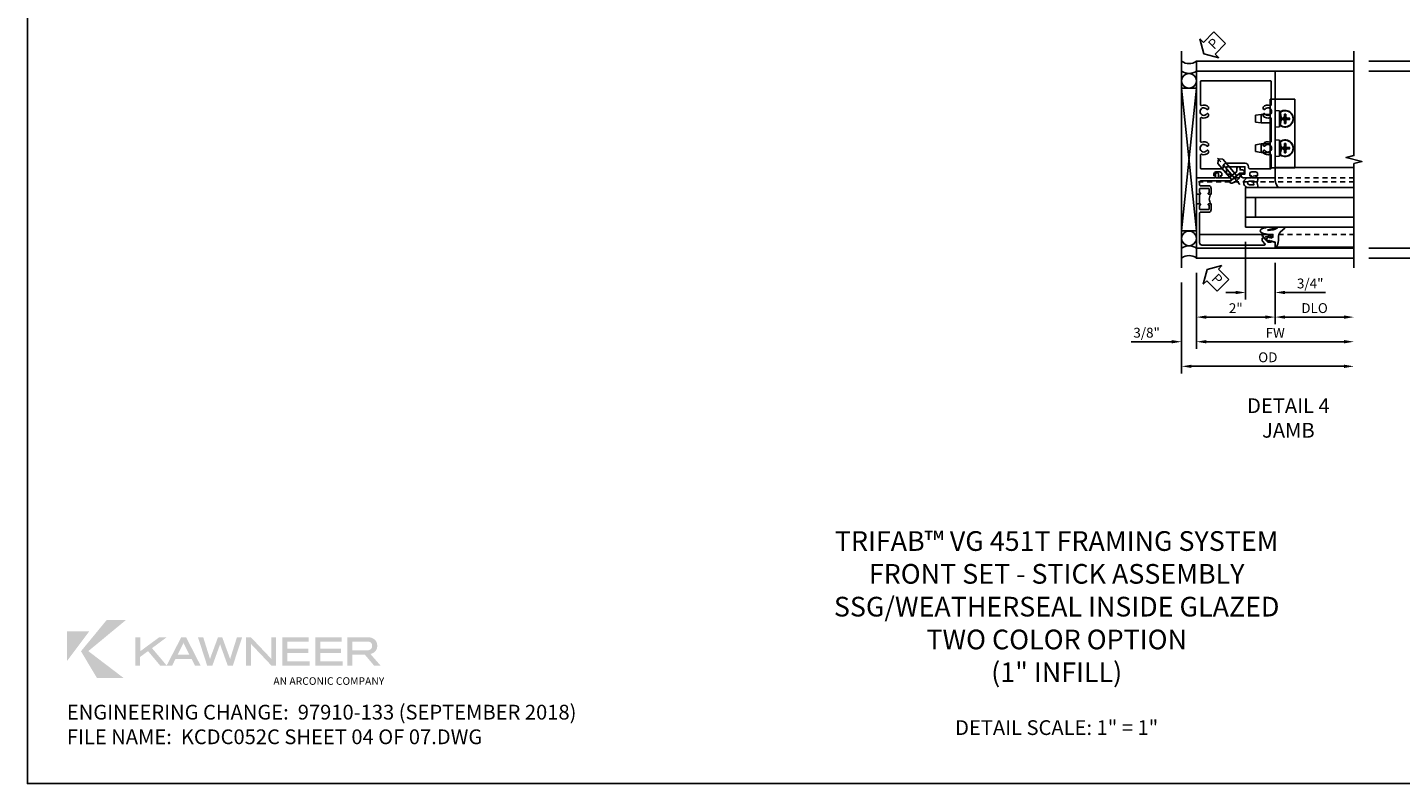
# Model space of a CAD drawing. Extents: x 0 to 72.4, y 0 to 46.8.
# Drawn here: x 0 to 34.9, y 0 to 19.2 of the extents above; entities that cross this region are included whole.
import ezdxf

# ---------------------------------------------------------------- set-up
doc = ezdxf.new("R2010")
doc.units = 0
doc.header["$LTSCALE"] = 0.5
doc.header["$MEASUREMENT"] = 0
doc.linetypes.add('CENTER', pattern=[2, 1.25, -0.25, 0.25, -0.25])
doc.linetypes.add('HIDDEN', pattern=[0.375, 0.25, -0.125])
doc.layers.get('0').update_dxf_attribs({"color": 4, "linetype": 'CONTINUOUS'})
for name, color, linetype in [('CENTER', 1, 'CENTER'), ('DIME', 2, 'CONTINUOUS'), ('FORMAT', 7, 'CONTINUOUS'), ('HIDDEN', 3, 'HIDDEN'), ('Kawneer Logo-English', 7, 'CONTINUOUS'), ('TEXT', 3, 'CONTINUOUS')]:
    doc.layers.add(name, color=color, linetype=linetype)
doc.styles.get("Standard").update_dxf_attribs({"font": 'arial.ttf'})
doc.dimstyles.new('EXT_ON-OFF', dxfattribs={"dimscale": 2, "dimtxt": 0.125, "dimasz": 0.125, "dimexe": 0.09, "dimexo": 0.1875, "dimgap": 0.05, "dimtad": 3, "dimdec": 5, "dimzin": 3, "dimdsep": 46, "dimlunit": 5, "dimtxsty": 'STANDARD', "dimcen": 0, "dimse2": 1, "dimazin": 0, "dimtfac": 1, "dimtdec": 4, "dimtofl": 0, "dimtmove": 0, "dimatfit": 0, "dimfxl": 1, "dimfrac": 2, "dimtolj": 1, "dimtzin": 3, "dimarcsym": 0})
doc.dimstyles.new('EXT_ON-ON', dxfattribs={"dimscale": 2, "dimtxt": 0.125, "dimasz": 0.125, "dimexe": 0.09, "dimexo": 0.1875, "dimgap": 0.05, "dimtad": 3, "dimdec": 5, "dimzin": 3, "dimdsep": 46, "dimlunit": 5, "dimtxsty": 'STANDARD', "dimcen": 0, "dimazin": 0, "dimtfac": 1, "dimtdec": 4, "dimtofl": 0, "dimtmove": 0, "dimatfit": 0, "dimfxl": 1, "dimfrac": 2, "dimtolj": 1, "dimtzin": 3, "dimarcsym": 0})

# ---------------------------------------------------------------- blocks, each defined once
blk = doc.blocks.new('Kawneer Logo English')
at = {"layer": 'Kawneer Logo-English'}
for points in [[(0.2706, 0.0336), (0.2688, 0.035), (0.2633, 0.0391), (0.255, 0.0454), (0.2442, 0.0536), (0.2314, 0.0633), (0.2173, 0.0741), (0.202, 0.0857), (0.1863, 0.0976), (0.1706, 0.1096), (0.1553, 0.1211), (0.1411, 0.132), (0.1285, 0.1417), (0.1176, 0.15), (0.1094, 0.1563), (0.1041, 0.1604), (0.1023, 0.1619), (0.1044, 0.1637), (0.1101, 0.1683), (0.1189, 0.1757), (0.1304, 0.1851), (0.1439, 0.1963), (0.159, 0.2087), (0.1751, 0.2221), (0.1917, 0.2359), (0.2083, 0.2496), (0.2244, 0.2628), (0.2395, 0.2753), (0.253, 0.2864), (0.2644, 0.2959), (0.2731, 0.3031), (0.2788, 0.3078), (0.2808, 0.3095), (0.2799, 0.3095), (0.277, 0.3096), (0.2725, 0.3096), (0.2666, 0.3096), (0.2597, 0.3096), (0.252, 0.3096), (0.2438, 0.3096), (0.2352, 0.3096), (0.2267, 0.3096), (0.2184, 0.3095), (0.2106, 0.3095), (0.2037, 0.3095), (0.1979, 0.3095), (0.1933, 0.3095), (0.1904, 0.3095), (0.1894, 0.3095), (0.188, 0.3078), (0.1841, 0.303), (0.1781, 0.2958), (0.1702, 0.2862), (0.161, 0.2751), (0.1507, 0.2625), (0.1396, 0.2491), (0.1283, 0.2352), (0.1169, 0.2214), (0.1059, 0.208), (0.0955, 0.1955), (0.0863, 0.1843), (0.0785, 0.1748), (0.0724, 0.1675), (0.0686, 0.1627), (0.0672, 0.1612), (0.068, 0.1597), (0.0704, 0.1556), (0.0743, 0.1493), (0.0791, 0.1412), (0.0849, 0.1315), (0.0913, 0.1208), (0.0982, 0.1092), (0.1053, 0.0973), (0.1124, 0.0855), (0.1193, 0.0739), (0.1257, 0.0632), (0.1315, 0.0535), (0.1364, 0.0454), (0.1402, 0.0391), (0.1426, 0.035), (0.1435, 0.0336)], [(0.0002, 0.2564), (0, 0.1137), (0.0012, 0.1153), (0.0046, 0.1197), (0.0099, 0.1268), (0.0167, 0.136), (0.0248, 0.1468), (0.0339, 0.1588), (0.0435, 0.1717), (0.0535, 0.185), (0.0634, 0.1984), (0.073, 0.2112), (0.0821, 0.2234), (0.0902, 0.2342), (0.097, 0.2433), (0.1022, 0.2503), (0.1057, 0.2549), (0.1069, 0.2565)], [(0.8092, 0.2278), (0.7789, 0.1309), (0.7782, 0.1288), (0.7776, 0.127), (0.7771, 0.1253), (0.7767, 0.1238), (0.7764, 0.1249), (0.7761, 0.126), (0.7759, 0.1268), (0.7758, 0.1272), (0.7756, 0.128), (0.7751, 0.1292), (0.774, 0.1323), (0.7721, 0.1373), (0.7698, 0.1436), (0.7671, 0.1512), (0.764, 0.1596), (0.7606, 0.1686), (0.7573, 0.1779), (0.7539, 0.1872), (0.7506, 0.1962), (0.7475, 0.2046), (0.7448, 0.2122), (0.7424, 0.2185), (0.7406, 0.2235), (0.7395, 0.2266), (0.7391, 0.2278), (0.7191, 0.2278), (0.6843, 0.1336), (0.6832, 0.1306), (0.6824, 0.1282), (0.6817, 0.1261), (0.6812, 0.1241), (0.6809, 0.1251), (0.6805, 0.1262), (0.6802, 0.1273), (0.6799, 0.1287), (0.6795, 0.1298), (0.6785, 0.1329), (0.677, 0.1378), (0.675, 0.1442), (0.6726, 0.1516), (0.67, 0.16), (0.6672, 0.169), (0.6643, 0.1782), (0.6614, 0.1875), (0.6586, 0.1964), (0.656, 0.2047), (0.6536, 0.2123), (0.6516, 0.2186), (0.6501, 0.2235), (0.6491, 0.2266), (0.6488, 0.2278), (0.6238, 0.2278), (0.6676, 0.0927), (0.6923, 0.0927), (0.726, 0.1855), (0.727, 0.1883), (0.7278, 0.1906), (0.7285, 0.1928), (0.729, 0.1947), (0.7299, 0.1922), (0.7307, 0.1894), (0.7318, 0.1863), (0.7331, 0.1827), (0.7655, 0.0927), (0.7896, 0.0927), (0.8341, 0.2278), (0.8306, 0.2278)], [(0.9726, 0.2278), (0.9726, 0.1355), (0.973, 0.1265), (0.973, 0.1255), (0.9731, 0.1238), (0.9717, 0.1254), (0.9711, 0.1263), (0.9642, 0.1339), (0.8756, 0.2278), (0.853, 0.2278), (0.853, 0.0927), (0.8757, 0.0927), (0.8757, 0.1928), (0.8757, 0.1931), (0.8756, 0.194), (0.8755, 0.1953), (0.8754, 0.1968), (0.8756, 0.1965), (0.8757, 0.1963), (0.8765, 0.1955), (0.8782, 0.1936), (0.8798, 0.1918), (0.8805, 0.1909), (0.8816, 0.1898), (0.8845, 0.1867), (0.8892, 0.1819), (0.8952, 0.1756), (0.9021, 0.1681), (0.91, 0.1598), (0.9184, 0.151), (0.9272, 0.1418), (0.9358, 0.1326), (0.9442, 0.1237), (0.9521, 0.1154), (0.9591, 0.108), (0.965, 0.1017), (0.9696, 0.0969), (0.9726, 0.0938), (0.9736, 0.0927), (0.9952, 0.0927), (0.9952, 0.2278), (0.9927, 0.2278)], [(1.0494, 0.1526), (1.0512, 0.1526), (1.0549, 0.1526), (1.0602, 0.1526), (1.0668, 0.1526), (1.0744, 0.1526), (1.0827, 0.1526), (1.0915, 0.1526), (1.1006, 0.1526), (1.1095, 0.1526), (1.1182, 0.1526), (1.1262, 0.1526), (1.1334, 0.1526), (1.1396, 0.1526), (1.1442, 0.1526), (1.1472, 0.1526), (1.1482, 0.1526), (1.1482, 0.173), (1.1472, 0.173), (1.1442, 0.173), (1.1396, 0.173), (1.1335, 0.173), (1.1262, 0.173), (1.1182, 0.173), (1.1095, 0.173), (1.1006, 0.173), (1.0915, 0.173), (1.0827, 0.173), (1.0744, 0.173), (1.0668, 0.173), (1.0602, 0.173), (1.0549, 0.173), (1.0512, 0.173), (1.0494, 0.173), (1.0494, 0.1754), (1.0494, 0.1794), (1.0494, 0.1844), (1.0494, 0.1899), (1.0494, 0.1953), (1.0494, 0.2003), (1.0494, 0.2043), (1.0494, 0.2067), (1.0512, 0.2067), (1.055, 0.2067), (1.0605, 0.2067), (1.0672, 0.2067), (1.075, 0.2067), (1.0835, 0.2067), (1.0925, 0.2067), (1.1019, 0.2067), (1.1111, 0.2067), (1.12, 0.2067), (1.1283, 0.2067), (1.1356, 0.2067), (1.1419, 0.2067), (1.1466, 0.2067), (1.1497, 0.2067), (1.1508, 0.2067), (1.1508, 0.2278), (1.1483, 0.2278), (1.0259, 0.2278), (1.0259, 0.0927), (1.1556, 0.0927), (1.1556, 0.1137), (1.1545, 0.1137), (1.1512, 0.1137), (1.1462, 0.1137), (1.1397, 0.1137), (1.1319, 0.1137), (1.1232, 0.1137), (1.1139, 0.1137), (1.1043, 0.1137), (1.0945, 0.1137), (1.0851, 0.1137), (1.0761, 0.1137), (1.0679, 0.1137), (1.0609, 0.1137), (1.0552, 0.1137), (1.0513, 0.1137), (1.0494, 0.1137), (1.0494, 0.1164), (1.0494, 0.1209), (1.0494, 0.1267), (1.0494, 0.1331), (1.0494, 0.1395), (1.0494, 0.1453), (1.0494, 0.1499)], [(1.2056, 0.1526), (1.2075, 0.1526), (1.2112, 0.1526), (1.2165, 0.1526), (1.223, 0.1526), (1.2306, 0.1526), (1.239, 0.1526), (1.2478, 0.1526), (1.2568, 0.1526), (1.2658, 0.1526), (1.2744, 0.1526), (1.2826, 0.1526), (1.2897, 0.1526), (1.2958, 0.1526), (1.3005, 0.1526), (1.3035, 0.1526), (1.3045, 0.1526), (1.3045, 0.173), (1.3035, 0.173), (1.3005, 0.173), (1.2958, 0.173), (1.2897, 0.173), (1.2826, 0.173), (1.2744, 0.173), (1.2658, 0.173), (1.2568, 0.173), (1.2478, 0.173), (1.239, 0.173), (1.2306, 0.173), (1.223, 0.173), (1.2165, 0.173), (1.2112, 0.173), (1.2075, 0.173), (1.2056, 0.173), (1.2056, 0.1754), (1.2056, 0.1794), (1.2056, 0.1844), (1.2056, 0.1899), (1.2056, 0.1953), (1.2056, 0.2003), (1.2056, 0.2043), (1.2056, 0.2067), (1.2075, 0.2067), (1.2113, 0.2067), (1.2167, 0.2067), (1.2234, 0.2067), (1.2313, 0.2067), (1.2397, 0.2067), (1.2489, 0.2067), (1.2581, 0.2067), (1.2674, 0.2067), (1.2762, 0.2067), (1.2845, 0.2067), (1.2919, 0.2067), (1.2981, 0.2067), (1.3029, 0.2067), (1.306, 0.2067), (1.3071, 0.2067), (1.3071, 0.2278), (1.3046, 0.2278), (1.1822, 0.2278), (1.1822, 0.0927), (1.3119, 0.0927), (1.3119, 0.1137), (1.3107, 0.1137), (1.3075, 0.1137), (1.3024, 0.1137), (1.2959, 0.1137), (1.2882, 0.1137), (1.2795, 0.1137), (1.2702, 0.1137), (1.2605, 0.1137), (1.2508, 0.1137), (1.2413, 0.1137), (1.2324, 0.1137), (1.2242, 0.1137), (1.2172, 0.1137), (1.2115, 0.1137), (1.2076, 0.1137), (1.2056, 0.1137), (1.2056, 0.1164), (1.2056, 0.1209), (1.2056, 0.1267), (1.2056, 0.1331), (1.2056, 0.1395), (1.2056, 0.1453), (1.2056, 0.1499)]]:
    blk.add_hatch(color=256, dxfattribs=at).paths.add_polyline_path(points)
h = blk.add_hatch(color=256, dxfattribs=at)
h.paths.add_polyline_path([(0.527, 0.1446), (0.529, 0.1487), (0.5323, 0.1552), (0.5365, 0.1634), (0.541, 0.1723), (0.5453, 0.1808), (0.5491, 0.1882), (0.5516, 0.1932), (0.5526, 0.1952), (0.5528, 0.1958), (0.5534, 0.1971), (0.5542, 0.199), (0.555, 0.2013), (0.5555, 0.2001), (0.5561, 0.1989), (0.5567, 0.1975), (0.5575, 0.1959), (0.5583, 0.1943), (0.5606, 0.1896), (0.564, 0.1829), (0.568, 0.1749), (0.5724, 0.1662), (0.5766, 0.1578), (0.5803, 0.1503), (0.5831, 0.1446), (0.5791, 0.1446), (0.5725, 0.1446), (0.5642, 0.1446), (0.555, 0.1446), (0.5459, 0.1446), (0.5376, 0.1446), (0.5311, 0.1446)], flags=16)
h.paths.add_polyline_path([(0.5657, 0.2278), (0.5444, 0.2278), (0.4748, 0.0934), (0.473, 0.0956), (0.47, 0.0991), (0.4661, 0.1037), (0.4616, 0.1091), (0.4563, 0.1153), (0.4507, 0.122), (0.4448, 0.1291), (0.4387, 0.1362), (0.4327, 0.1433), (0.4269, 0.1502), (0.4215, 0.1567), (0.4165, 0.1626), (0.4123, 0.1675), (0.4089, 0.1715), (0.4065, 0.1744), (0.4053, 0.1758), (0.4067, 0.1769), (0.4094, 0.1789), (0.4132, 0.1817), (0.4179, 0.1852), (0.4232, 0.1891), (0.4291, 0.1935), (0.4353, 0.1982), (0.4416, 0.2029), (0.4479, 0.2076), (0.454, 0.2121), (0.4596, 0.2163), (0.4646, 0.22), (0.4689, 0.2232), (0.4721, 0.2256), (0.4743, 0.2272), (0.475, 0.2278), (0.4674, 0.2278), (0.4396, 0.2278), (0.4386, 0.227), (0.4359, 0.2251), (0.4318, 0.2221), (0.4264, 0.2181), (0.4201, 0.2133), (0.4129, 0.208), (0.4051, 0.2023), (0.397, 0.1963), (0.3889, 0.1904), (0.3809, 0.1845), (0.3733, 0.1788), (0.3663, 0.1737), (0.3602, 0.1691), (0.355, 0.1654), (0.3513, 0.1626), (0.3491, 0.161), (0.3491, 0.1631), (0.3491, 0.1663), (0.3491, 0.1703), (0.3491, 0.175), (0.3491, 0.1802), (0.3491, 0.1858), (0.3491, 0.1917), (0.3491, 0.1975), (0.3491, 0.2033), (0.3491, 0.2088), (0.3491, 0.214), (0.3491, 0.2185), (0.3491, 0.2223), (0.3491, 0.2252), (0.3491, 0.2271), (0.3491, 0.2278), (0.3258, 0.2278), (0.3258, 0.0927), (0.3487, 0.0927), (0.3487, 0.0944), (0.3487, 0.0988), (0.3487, 0.1052), (0.3487, 0.1126), (0.3487, 0.12), (0.3487, 0.1267), (0.3487, 0.1318), (0.3487, 0.1343), (0.3507, 0.1357), (0.3549, 0.1388), (0.3605, 0.1429), (0.3669, 0.1476), (0.3733, 0.1523), (0.3792, 0.1566), (0.3837, 0.1599), (0.3862, 0.1618), (0.3873, 0.1604), (0.3895, 0.1578), (0.3925, 0.1542), (0.3965, 0.1495), (0.4009, 0.1443), (0.4058, 0.1384), (0.4109, 0.1322), (0.4162, 0.126), (0.4216, 0.1196), (0.4266, 0.1137), (0.4313, 0.108), (0.4355, 0.1029), (0.4391, 0.0987), (0.4418, 0.0955), (0.4436, 0.0934), (0.4442, 0.0927), (0.4743, 0.0927), (0.4754, 0.0927), (0.5008, 0.0927), (0.5015, 0.094), (0.5032, 0.0973), (0.5055, 0.1021), (0.5083, 0.1077), (0.5111, 0.1135), (0.5137, 0.1186), (0.5157, 0.1226), (0.5167, 0.1248), (0.518, 0.1248), (0.5207, 0.1248), (0.5246, 0.1248), (0.5296, 0.1248), (0.5353, 0.1248), (0.5415, 0.1248), (0.5482, 0.1248), (0.5551, 0.1248), (0.562, 0.1248), (0.5688, 0.1248), (0.575, 0.1248), (0.5807, 0.1248), (0.5856, 0.1248), (0.5896, 0.1248), (0.5923, 0.1248), (0.5936, 0.1248), (0.5946, 0.1226), (0.5966, 0.1186), (0.5992, 0.1135), (0.602, 0.1077), (0.6048, 0.1021), (0.6071, 0.0973), (0.6088, 0.094), (0.6094, 0.0927), (0.6364, 0.0927), (0.5672, 0.2278)])
h = blk.add_hatch(color=256, dxfattribs=at)
h.paths.add_polyline_path([(1.3584, 0.1651), (1.3584, 0.168), (1.3584, 0.1729), (1.3584, 0.1792), (1.3584, 0.1862), (1.3584, 0.1931), (1.3584, 0.1995), (1.3584, 0.2044), (1.3584, 0.2072), (1.3599, 0.2072), (1.3627, 0.2072), (1.3664, 0.2072), (1.3711, 0.2072), (1.3764, 0.2072), (1.3823, 0.2072), (1.3883, 0.2072), (1.3946, 0.2072), (1.4008, 0.2072), (1.4067, 0.2072), (1.4123, 0.2072), (1.4173, 0.2072), (1.4214, 0.2072), (1.4245, 0.2072), (1.4266, 0.2072), (1.4273, 0.2072), (1.431, 0.2071), (1.4343, 0.2069), (1.4359, 0.2067), (1.4374, 0.2064), (1.4389, 0.2061), (1.4404, 0.2056), (1.4417, 0.2051), (1.443, 0.2045), (1.4442, 0.2037), (1.4454, 0.2029), (1.4466, 0.2018), (1.4476, 0.2007), (1.4486, 0.1993), (1.4495, 0.1978), (1.4504, 0.1961), (1.4511, 0.1945), (1.4516, 0.193), (1.452, 0.1914), (1.4522, 0.19), (1.4524, 0.1887), (1.4524, 0.1875), (1.4525, 0.1863), (1.4524, 0.1845), (1.4522, 0.1828), (1.4519, 0.181), (1.4514, 0.1794), (1.4508, 0.1779), (1.4501, 0.1765), (1.4493, 0.1751), (1.4483, 0.1737), (1.447, 0.1723), (1.4457, 0.1711), (1.4443, 0.17), (1.4428, 0.169), (1.4412, 0.1682), (1.4396, 0.1675), (1.4379, 0.1669), (1.4361, 0.1665), (1.4342, 0.166), (1.4324, 0.1657), (1.4304, 0.1655), (1.4285, 0.1654), (1.4244, 0.1652), (1.4202, 0.1651), (1.4177, 0.1651), (1.4111, 0.1651), (1.4018, 0.1651), (1.391, 0.1651), (1.38, 0.1651), (1.37, 0.1651), (1.3623, 0.1651)], flags=16)
h.paths.add_polyline_path([(1.4438, 0.1486), (1.4469, 0.1492), (1.4495, 0.1499), (1.4519, 0.1506), (1.454, 0.1515), (1.4559, 0.1522), (1.4576, 0.153), (1.4591, 0.154), (1.4606, 0.1549), (1.4621, 0.1558), (1.4634, 0.1569), (1.4647, 0.158), (1.4659, 0.1591), (1.467, 0.1602), (1.468, 0.1613), (1.4689, 0.1626), (1.4699, 0.1637), (1.4706, 0.1649), (1.4715, 0.1662), (1.4721, 0.1674), (1.4728, 0.1686), (1.4733, 0.1699), (1.4738, 0.1711), (1.4743, 0.1724), (1.4747, 0.1737), (1.4754, 0.1761), (1.4758, 0.1785), (1.4762, 0.1808), (1.4765, 0.1831), (1.4766, 0.1851), (1.4767, 0.1871), (1.4766, 0.1889), (1.4765, 0.1906), (1.4764, 0.1924), (1.4761, 0.1941), (1.4758, 0.1958), (1.4756, 0.1974), (1.4751, 0.199), (1.4746, 0.2006), (1.4742, 0.2021), (1.4735, 0.2036), (1.473, 0.2051), (1.4722, 0.2065), (1.4715, 0.2079), (1.4706, 0.2092), (1.4698, 0.2105), (1.4689, 0.2118), (1.4679, 0.213), (1.4669, 0.2141), (1.4658, 0.2154), (1.4647, 0.2164), (1.4635, 0.2174), (1.4622, 0.2184), (1.461, 0.2194), (1.4596, 0.2203), (1.4583, 0.2211), (1.4568, 0.222), (1.4554, 0.2227), (1.4538, 0.2234), (1.4523, 0.224), (1.4507, 0.2246), (1.4491, 0.2251), (1.4473, 0.2256), (1.4452, 0.2262), (1.4433, 0.2265), (1.4411, 0.2269), (1.4389, 0.2272), (1.4364, 0.2274), (1.4335, 0.2276), (1.43, 0.2277), (1.4261, 0.2278), (1.426, 0.2278), (1.3349, 0.2278), (1.3349, 0.0927), (1.3586, 0.0927), (1.3586, 0.0947), (1.3586, 0.1001), (1.3586, 0.108), (1.3586, 0.117), (1.3586, 0.1263), (1.3586, 0.1348), (1.3586, 0.1413), (1.3586, 0.1448), (1.3623, 0.1448), (1.3694, 0.1448), (1.3787, 0.1448), (1.389, 0.1448), (1.3993, 0.1448), (1.4082, 0.1448), (1.4147, 0.1448), (1.4177, 0.1448), (1.4201, 0.142), (1.4252, 0.136), (1.4323, 0.1276), (1.4403, 0.1181), (1.4482, 0.1087), (1.455, 0.1006), (1.4599, 0.0948), (1.4618, 0.0927), (1.4925, 0.0927), (1.4907, 0.0948), (1.4856, 0.1005), (1.4785, 0.1088), (1.4701, 0.1183), (1.4615, 0.1282), (1.4536, 0.1373), (1.4474, 0.1445)])
at = {"layer": 'Kawneer Logo-English', "insert": (1.5101, 0.0373), "char_height": 0.036, "attachment_point": 3}
blk.add_mtext_dynamic_manual_height_columns('{\\fArial TUR|b0|i0|c0|p34;\\T1.05;AN ARCONIC COMPANY}', width=0.61259, gutter_width=1, heights=[0], dxfattribs=at)
blk = doc.blocks.new('*D97')
at = {"layer": 'DIME', "color": 0, "lineweight": -2}
for p, q in [((3.375, 3.962), (5.68, 3.962)), ((5.5, -0.288), (5.5, 3.712)), ((3.375, -0.538), (5.68, -0.538))]:
    blk.add_line(p, q, dxfattribs=at)
at = {"layer": 'DIME', "color": 0}
for points in [[(5.458, 3.712), (5.542, 3.712), (5.5, 3.962)], [(5.458, -0.288), (5.542, -0.288), (5.5, -0.538)]]:
    blk.add_solid(points, dxfattribs=at)
at = {"layer": 'DIME', "color": 0, "insert": (5.271, 1.712), "char_height": 0.25, "attachment_point": 5, "rotation": 90}
blk.add_mtext('\\A1;4 1/2"', dxfattribs=at)
blk = doc.blocks.new('*D98')
at = {"layer": 'DIME', "color": 0, "lineweight": -2}
for p, q in [((3.375, 4.212), (6.318, 4.212)), ((6.138, -0.538), (6.138, 3.962)), ((3.375, -0.788), (6.318, -0.788))]:
    blk.add_line(p, q, dxfattribs=at)
at = {"layer": 'DIME', "color": 0}
for points in [[(6.096, 3.962), (6.179, 3.962), (6.138, 4.212)], [(6.096, -0.538), (6.179, -0.538), (6.138, -0.788)]]:
    blk.add_solid(points, dxfattribs=at)
at = {"layer": 'DIME', "color": 0, "insert": (5.911, 1.712), "char_height": 0.25, "attachment_point": 5, "rotation": 90}
blk.add_mtext('\\A1;5"', dxfattribs=at)
blk = doc.blocks.new('*D95')
at = {"layer": 'DIME', "color": 0, "lineweight": -2}
for p, q in [((-1, -1.163), (-1, -3.093)), ((-1.375, -1.413), (-1.375, -3.093)), ((-1.625, -2.913), (-2.653, -2.913)), ((-0.75, -2.913), (-0.5, -2.913))]:
    blk.add_line(p, q, dxfattribs=at)
at = {"layer": 'DIME', "color": 0}
for points in [[(-1.625, -2.871), (-1.625, -2.955), (-1.375, -2.913)], [(-0.75, -2.871), (-0.75, -2.955), (-1, -2.913)]]:
    blk.add_solid(points, dxfattribs=at)
at = {"layer": 'DIME', "color": 0, "insert": (-2.264, -2.684), "char_height": 0.25, "attachment_point": 5}
blk.add_mtext('\\A1;3/8"', dxfattribs=at)
blk = doc.blocks.new('*D99')
at = {"layer": 'DIME', "color": 0, "lineweight": -2}
for p, q in [((-1.375, -1.413), (-1.375, -3.718)), ((-1.125, -3.538), (2.75, -3.538))]:
    blk.add_line(p, q, dxfattribs=at)
at = {"layer": 'DIME', "color": 0}
for points in [[(-1.125, -3.496), (-1.125, -3.58), (-1.375, -3.538)], [(2.75, -3.496), (2.75, -3.58), (3, -3.538)]]:
    blk.add_solid(points, dxfattribs=at)
at = {"layer": 'DIME', "color": 0, "insert": (0.813, -3.309), "char_height": 0.25, "attachment_point": 5}
blk.add_mtext('\\A1;OD', dxfattribs=at)
blk = doc.blocks.new('*D100')
at = {"layer": 'DIME', "color": 0, "lineweight": -2}
for p, q in [((-1, -1.163), (-1, -3.093)), ((-0.75, -2.913), (2.75, -2.913))]:
    blk.add_line(p, q, dxfattribs=at)
at = {"layer": 'DIME', "color": 0}
for points in [[(-0.75, -2.871), (-0.75, -2.955), (-1, -2.913)], [(2.75, -2.871), (2.75, -2.955), (3, -2.913)]]:
    blk.add_solid(points, dxfattribs=at)
at = {"layer": 'DIME', "color": 0, "insert": (1, -2.688), "char_height": 0.25, "attachment_point": 5}
blk.add_mtext('\\A1;FW', dxfattribs=at)
blk = doc.blocks.new('*D101')
at = {"layer": 'DIME', "color": 0, "lineweight": -2}
for p, q in [((1, -0.913), (1, -2.468)), ((1.25, -2.288), (2.75, -2.288))]:
    blk.add_line(p, q, dxfattribs=at)
at = {"layer": 'DIME', "color": 0}
for points in [[(1.25, -2.246), (1.25, -2.33), (1, -2.288)], [(2.75, -2.246), (2.75, -2.33), (3, -2.288)]]:
    blk.add_solid(points, dxfattribs=at)
at = {"layer": 'DIME', "color": 0, "insert": (2, -2.059), "char_height": 0.25, "attachment_point": 5}
blk.add_mtext('\\A1;DLO', dxfattribs=at)
blk = doc.blocks.new('*D96')
at = {"layer": 'DIME', "color": 0, "lineweight": -2}
for p, q in [((1, -0.913), (1, -2.468)), ((-1, -1.163), (-1, -2.468)), ((-0.75, -2.288), (0.75, -2.288))]:
    blk.add_line(p, q, dxfattribs=at)
at = {"layer": 'DIME', "color": 0}
for points in [[(-0.75, -2.246), (-0.75, -2.33), (-1, -2.288)], [(0.75, -2.246), (0.75, -2.33), (1, -2.288)]]:
    blk.add_solid(points, dxfattribs=at)
at = {"layer": 'DIME', "color": 0, "insert": (0, -2.062), "char_height": 0.25, "attachment_point": 5}
blk.add_mtext('\\A1;2"', dxfattribs=at)
blk = doc.blocks.new('B451SSG005')
for points in [[(-0.354, 1.3), (-0.391, 1.3), (-0.391, 1.275, 0.414214), (-0.366, 1.25), (-0.188, 1.25, 0.414214), (-0.138, 1.3), (-0.138, 1.344), (-0.232, 1.344), (-0.232, 1.531), (0.232, 1.531), (0.232, 1.344), (0.138, 1.344), (0.138, 1.3, 0.414214), (0.188, 1.25), (0.366, 1.25, 0.414214), (0.391, 1.275), (0.391, 1.3), (0.354, 1.3), (0.354, 1.35, -0.414214), (0.404, 1.4), (0.504, 1.4, -0.414214), (0.554, 1.35), (0.554, 1.3), (0.517, 1.3), (0.517, 1.275, 0.414214), (0.542, 1.25), (1, 1.25), (1, 3.962), (-1, 3.962), (-1, 1.25), (-0.542, 1.25, 0.414214), (-0.517, 1.275), (-0.517, 1.3), (-0.554, 1.3), (-0.554, 1.35, -0.414214), (-0.504, 1.4), (-0.404, 1.4, -0.414214), (-0.354, 1.35)], [(-0.235, 1.621), (0.235, 1.621, -0.414214), (0.325, 1.531), (0.325, 1.505, 0.414214), (0.35, 1.48), (0.88, 1.48, 0.414214), (0.9, 1.5), (0.9, 1.828, 0.529281), (0.873, 1.847, -0.306799), (0.692, 1.887), (0.692, 1.931), (0.721, 1.948, -0.386545), (0.735, 1.945, 3.127286), (0.735, 2.056, -0.386545), (0.721, 2.053), (0.692, 2.07), (0.692, 2.114, -0.306799), (0.873, 2.154, 0.529281), (0.9, 2.173), (0.9, 2.759, 0.529281), (0.873, 2.778, -0.306799), (0.692, 2.818), (0.692, 2.862), (0.721, 2.879, -0.386545), (0.735, 2.876, 3.127286), (0.735, 2.987, -0.386545), (0.721, 2.984), (0.692, 3.001), (0.692, 3.045, -0.306799), (0.873, 3.085, 0.529281), (0.9, 3.104), (0.9, 3.692, 0.414214), (0.88, 3.712), (-0.88, 3.712, 0.414214), (-0.9, 3.692), (-0.9, 3.104, 0.529281), (-0.873, 3.085, -0.306799), (-0.692, 3.045), (-0.692, 3.001), (-0.721, 2.984, -0.386545), (-0.735, 2.987, 3.127286), (-0.735, 2.876, -0.386545), (-0.721, 2.879), (-0.692, 2.862), (-0.692, 2.818, -0.306799), (-0.873, 2.778, 0.529281), (-0.9, 2.759), (-0.9, 2.173, 0.529281), (-0.873, 2.154, -0.306799), (-0.692, 2.114), (-0.692, 2.07), (-0.721, 2.053, -0.386545), (-0.735, 2.056, 3.127286), (-0.735, 1.945, -0.386545), (-0.721, 1.948), (-0.692, 1.931), (-0.692, 1.887, -0.306799), (-0.873, 1.847, 0.529281), (-0.9, 1.828), (-0.9, 1.5, 0.414214), (-0.88, 1.48), (-0.35, 1.48, 0.414214), (-0.325, 1.505), (-0.325, 1.531, -0.414214)]]:
    blk.add_lwpolyline(points, format="xyb", close=True)
blk = doc.blocks.new('B451TSSG129')
blk.add_line((-0.92, 0.836), (-0.92, 0.586))
at = {"linetype": 'Continuous'}
for points in [[(-1, 1.25), (-1, 0.846), (-0.99, 0.836), (-0.904, 0.836, 1), (-0.904, 0.867), (-0.905, 0.867, -0.414214), (-0.92, 0.882), (-0.92, 0.962, -0.414214), (-0.905, 0.977), (-0.69, 0.977, -0.414214), (-0.675, 0.962), (-0.675, 0.882, -0.414214), (-0.69, 0.867), (-0.69, 0.867, 1), (-0.69, 0.836), (-0.625, 0.836), (-0.625, 0.977, 0.414214), (-0.695, 1.047), (-0.9, 1.047, -0.414214), (-0.92, 1.067), (-0.92, 1.15, -0.414214), (-0.9, 1.17), (-0.136, 1.17), (-0.054, 1.239), (-0.05, 1.262), (-0.027, 1.262), (0.102, 1.37), (0.215, 1.37), (0.215, 1.41, 0.414214), (0.175, 1.45), (0.108, 1.45), (0.108, 1.491, 1), (0.028, 1.491), (0.028, 1.412), (-0.165, 1.25), (-0.437, 1.25), (-0.437, 1.343, 1), (-0.517, 1.343), (-0.517, 1.25)], [(-0.905, 0.555), (-0.904, 0.555, 1), (-0.904, 0.586), (-0.99, 0.586), (-1, 0.576), (-1, -0.538), (1, -0.538), (1, -0.393), (0.897, -0.357), (0.897, -0.386), (0.826, -0.386, -0.198912), (0.808, -0.379), (0.741, -0.312), (0.741, -0.27, -0.354119), (0.757, -0.25), (0.859, -0.228), (0.897, -0.228), (0.897, -0.257), (0.909, -0.257, 0.414214), (0.929, -0.237), (0.929, -0.208, 0.414214), (0.909, -0.188), (0.708, -0.188, 0.414214), (0.669, -0.226), (0.691, -0.226), (0.691, -0.288), (0.669, -0.288), (0.669, -0.343, 0.198902), (0.677, -0.36), (0.741, -0.424, -0.668164), (0.726, -0.458), (-0.86, -0.458, -0.414214), (-0.92, -0.398), (-0.92, 0.355, -0.414214), (-0.9, 0.375), (-0.695, 0.375, 0.414214), (-0.625, 0.445), (-0.625, 0.586), (-0.69, 0.586, 1), (-0.69, 0.555), (-0.69, 0.555, -0.414214), (-0.675, 0.54), (-0.675, 0.46, -0.414214), (-0.69, 0.445), (-0.905, 0.445, -0.414214), (-0.92, 0.46), (-0.92, 0.54, -0.414214)]]:
    blk.add_lwpolyline(points, format="xyb", close=True, dxfattribs=at)
blk.add_arc((-0.494, 0.711), 0.181, 136.3972, 223.6028)
blk = doc.blocks.new('PSEAL2')
at = {"layer": 'TEXT', "color": 7}
for p, q in [((0.196, 0.338), (0, 0)), ((0.196, -0.338), (0, 0)), ((0.196, 0.21), (0.196, 0.338)), ((0.575, 0.21), (0.196, 0.21)), ((0.575, 0.21), (0.575, -0.21)), ((0.196, -0.21), (0.196, -0.338)), ((0.575, -0.21), (0.196, -0.21))]:
    blk.add_line(p, q, dxfattribs=at)
at = {"layer": 'TEXT', "color": 3}
blk.add_text('P', height=0.25, dxfattribs=at).set_placement((0.247, -0.116))
blk = doc.blocks.new('B450509')
for p, q in [((0, 1.75), (0, 0)), ((0, 1.75), (0.125, 1.75)), ((0.125, 1.75), (0.125, 0)), ((0.125, 1.75), (0.625, 1.75)), ((0.625, 1.75), (0.625, 0)), ((0.237, 1.453), (0.125, 1.462)), ((0.237, 1.25), (0.237, 1.453)), ((-0.375, 1.337), (-0.229, 1.358)), ((-0.375, 1.25), (-0.375, 1.337)), ((-0.375, 1.163), (-0.375, 1.25)), ((-0.375, 1.163), (-0.229, 1.142)), ((-0.229, 1.358), (0, 1.358)), ((-0.229, 1.25), (-0.229, 1.358)), ((-0.229, 1.142), (-0.229, 1.25)), ((-0.229, 1.142), (0, 1.142)), ((0.237, 1.047), (0.125, 1.038)), ((0.237, 1.047), (0.237, 1.25)), ((0.263, 1.368), (0.263, 1.368)), ((0.273, 1.267), (0.263, 1.267)), ((0.263, 1.233), (0.273, 1.233)), ((0.263, 1.132), (0.263, 1.132)), ((0.273, 1.305), (0.273, 1.305)), ((0.32, 1.267), (0.273, 1.267)), ((0.273, 1.233), (0.32, 1.233)), ((0.273, 1.195), (0.273, 1.195)), ((0.351, 1.267), (0.32, 1.267)), ((0.32, 1.233), (0.351, 1.233)), ((0.351, 1.267), (0.323, 1.268)), ((0.323, 1.232), (0.351, 1.233)), ((0.351, 1.267), (0.358, 1.267)), ((0.358, 1.233), (0.351, 1.233)), ((0.357, 1.302), (0.358, 1.274)), ((0.358, 1.226), (0.357, 1.198)), ((0.358, 1.368), (0.358, 1.305)), ((0.358, 1.305), (0.358, 1.274)), ((0.358, 1.267), (0.358, 1.274)), ((0.392, 1.267), (0.358, 1.267)), ((0.358, 1.267), (0.375, 1.25)), ((0.358, 1.233), (0.358, 1.267)), ((0.358, 1.25), (0.375, 1.25)), ((0.375, 1.25), (0.358, 1.233)), ((0.358, 1.226), (0.358, 1.233)), ((0.358, 1.233), (0.392, 1.233)), ((0.358, 1.226), (0.358, 1.195)), ((0.358, 1.195), (0.358, 1.132)), ((0.375, 1.25), (0.392, 1.267)), ((0.375, 1.25), (0.375, 1.267)), ((0.375, 1.25), (0.392, 1.25)), ((0.392, 1.233), (0.375, 1.25)), ((0.375, 1.233), (0.375, 1.25)), ((0.392, 1.305), (0.392, 1.368)), ((0.392, 1.274), (0.392, 1.305)), ((0.392, 1.274), (0.393, 1.302)), ((0.392, 1.274), (0.392, 1.267)), ((0.392, 1.267), (0.399, 1.267)), ((0.392, 1.267), (0.392, 1.233)), ((0.392, 1.233), (0.392, 1.226)), ((0.399, 1.233), (0.392, 1.233)), ((0.393, 1.198), (0.392, 1.226)), ((0.392, 1.195), (0.392, 1.226)), ((0.392, 1.132), (0.392, 1.195)), ((0.427, 1.268), (0.399, 1.267)), ((0.43, 1.267), (0.399, 1.267)), ((0.399, 1.233), (0.43, 1.233)), ((0.399, 1.233), (0.427, 1.232)), ((0.493, 1.267), (0.43, 1.267)), ((0.43, 1.233), (0.493, 1.233)), ((0.237, 0.703), (0.125, 0.712)), ((0.237, 0.5), (0.237, 0.703)), ((-0.375, 0.587), (-0.229, 0.608)), ((-0.375, 0.5), (-0.375, 0.587)), ((-0.375, 0.413), (-0.375, 0.5)), ((-0.375, 0.413), (-0.229, 0.392)), ((-0.229, 0.608), (0, 0.608)), ((-0.229, 0.5), (-0.229, 0.608)), ((-0.229, 0.392), (-0.229, 0.5)), ((-0.229, 0.392), (0, 0.392)), ((0.237, 0.297), (0.237, 0.5)), ((0.263, 0.618), (0.263, 0.618)), ((0.273, 0.517), (0.263, 0.517)), ((0.263, 0.483), (0.273, 0.483)), ((0.263, 0.382), (0.263, 0.382)), ((0.273, 0.555), (0.273, 0.555)), ((0.32, 0.517), (0.273, 0.517)), ((0.273, 0.483), (0.32, 0.483)), ((0.273, 0.445), (0.273, 0.445)), ((0.351, 0.517), (0.32, 0.517)), ((0.32, 0.483), (0.351, 0.483)), ((0.351, 0.517), (0.323, 0.518)), ((0.323, 0.482), (0.351, 0.483)), ((0.351, 0.517), (0.358, 0.517)), ((0.358, 0.483), (0.351, 0.483)), ((0.357, 0.552), (0.358, 0.524)), ((0.358, 0.476), (0.357, 0.448)), ((0.358, 0.618), (0.358, 0.555)), ((0.358, 0.555), (0.358, 0.524)), ((0.358, 0.517), (0.358, 0.524)), ((0.392, 0.517), (0.358, 0.517)), ((0.358, 0.517), (0.375, 0.5)), ((0.358, 0.483), (0.358, 0.517)), ((0.358, 0.5), (0.375, 0.5)), ((0.375, 0.5), (0.358, 0.483)), ((0.358, 0.476), (0.358, 0.483)), ((0.358, 0.483), (0.392, 0.483)), ((0.358, 0.476), (0.358, 0.445)), ((0.358, 0.445), (0.358, 0.382)), ((0.375, 0.5), (0.392, 0.517)), ((0.375, 0.5), (0.375, 0.517)), ((0.375, 0.5), (0.392, 0.5)), ((0.392, 0.483), (0.375, 0.5)), ((0.375, 0.483), (0.375, 0.5)), ((0.392, 0.555), (0.392, 0.618)), ((0.392, 0.524), (0.392, 0.555)), ((0.392, 0.524), (0.393, 0.552)), ((0.392, 0.524), (0.392, 0.517)), ((0.392, 0.517), (0.399, 0.517)), ((0.392, 0.517), (0.392, 0.483)), ((0.392, 0.483), (0.392, 0.476)), ((0.399, 0.483), (0.392, 0.483)), ((0.393, 0.448), (0.392, 0.476)), ((0.392, 0.445), (0.392, 0.476)), ((0.392, 0.382), (0.392, 0.445)), ((0.427, 0.518), (0.399, 0.517)), ((0.43, 0.517), (0.399, 0.517)), ((0.399, 0.483), (0.43, 0.483)), ((0.399, 0.483), (0.427, 0.482)), ((0.493, 0.517), (0.43, 0.517)), ((0.43, 0.483), (0.493, 0.483)), ((0, 0), (0.125, 0)), ((0.237, 0.297), (0.125, 0.288)), ((0.125, 0), (0.625, 0))]:
    blk.add_line(p, q)
for centre, radius, start, end in [((-0.277, 1.25), 0.552, 12.3135, 21.5186), ((0.375, 1.25), 0.212, 233.5892, 126.4108), ((0.375, 1.25), 0.203, 232.6327, 127.3673), ((-0.277, 1.25), 0.552, 338.4814, 347.6865), ((-0.277, 1.25), 0.552, 5.7255, 12.2977), ((-0.277, 1.25), 0.552, 347.7023, 354.2745), ((-0.277, 0.5), 0.552, 12.3135, 21.5186), ((0.375, 0.5), 0.212, 233.5892, 126.4108), ((0.375, 0.5), 0.203, 232.6327, 127.3673), ((-0.277, 0.5), 0.552, 338.4814, 347.6865), ((-0.277, 0.5), 0.552, 5.7255, 12.2977), ((-0.277, 0.5), 0.552, 347.7023, 354.2745)]:
    blk.add_arc(centre, radius, start, end)
for centre, major_axis, ratio, start_param, end_param in [((-0.088, 1.25), (0, -0.477), 0.736503, 1.535169, 1.606424), ((-0.222, 1.111), (-0.496, -0.193), 0.070644, 3.153778, 3.154253), ((-0.222, 1.261), (0.102, -0.522), 0.929356, 1.403744, 1.404219), ((-0.222, 1.239), (-0.102, -0.522), 0.929356, 1.737373, 1.737849), ((-0.222, 1.389), (0.496, -0.193), 0.070644, 6.270525, 6.271), ((0.514, 1.261), (0.04, -0.53), 0.362364, 4.672191, 4.672666), ((0.514, 1.239), (-0.04, -0.53), 0.362364, 4.752112, 4.752587), ((0.375, 1.045), (0.477, 0), 0.676434, 1.535169, 1.606424), ((0.364, 1.111), (0.53, -0.04), 0.362364, 1.610519, 1.610995), ((0.364, 1.389), (0.53, 0.04), 0.362364, 4.672191, 4.672666), ((0.375, 1.455), (0.477, 0), 0.676434, 4.676761, 4.748017), ((0.386, 1.111), (0.53, 0.04), 0.362364, 1.530598, 1.531073), ((0.386, 1.389), (0.53, -0.04), 0.362364, 4.752112, 4.752587), ((0.236, 1.261), (-0.04, -0.53), 0.362364, 1.610519, 1.610995), ((0.236, 1.239), (0.04, -0.53), 0.362364, 1.530598, 1.531073), ((0.17, 1.25), (0, -0.477), 0.676434, 1.535169, 1.606424), ((-0.088, 0.5), (0, -0.477), 0.736503, 1.535169, 1.606424), ((-0.222, 0.361), (-0.496, -0.193), 0.070644, 3.153778, 3.154253), ((-0.222, 0.511), (0.102, -0.522), 0.929356, 1.403744, 1.404219), ((-0.222, 0.489), (-0.102, -0.522), 0.929356, 1.737373, 1.737849), ((-0.222, 0.639), (0.496, -0.193), 0.070644, 6.270525, 6.271), ((0.514, 0.511), (0.04, -0.53), 0.362364, 4.672191, 4.672666), ((0.514, 0.489), (-0.04, -0.53), 0.362364, 4.752112, 4.752587), ((0.375, 0.295), (0.477, 0), 0.676434, 1.535169, 1.606424), ((0.364, 0.361), (0.53, -0.04), 0.362364, 1.610519, 1.610995), ((0.364, 0.639), (0.53, 0.04), 0.362364, 4.672191, 4.672666), ((0.375, 0.705), (0.477, 0), 0.676434, 4.676761, 4.748017), ((0.386, 0.361), (0.53, 0.04), 0.362364, 1.530598, 1.531073), ((0.386, 0.639), (0.53, -0.04), 0.362364, 4.752112, 4.752587), ((0.236, 0.511), (-0.04, -0.53), 0.362364, 1.610519, 1.610995), ((0.236, 0.489), (0.04, -0.53), 0.362364, 1.530598, 1.531073), ((0.17, 0.5), (0, -0.477), 0.676434, 1.535169, 1.606424)]:
    blk.add_ellipse(centre, major_axis=major_axis, ratio=ratio, start_param=start_param, end_param=end_param)
for points in [[(0.274, 1.294), (0.274, 1.298), (0.273, 1.301), (0.273, 1.305)], [(0.273, 1.267), (0.273, 1.268), (0.274, 1.269), (0.274, 1.27)], [(0.274, 1.23), (0.274, 1.231), (0.273, 1.232), (0.273, 1.233)], [(0.273, 1.195), (0.273, 1.199), (0.274, 1.202), (0.274, 1.206)], [(0.32, 1.267), (0.324, 1.268), (0.327, 1.269), (0.331, 1.27)], [(0.331, 1.23), (0.327, 1.231), (0.324, 1.232), (0.32, 1.233)], [(0.355, 1.294), (0.356, 1.298), (0.357, 1.301), (0.358, 1.305)], [(0.358, 1.195), (0.357, 1.199), (0.356, 1.202), (0.355, 1.206)], [(0.392, 1.305), (0.393, 1.301), (0.394, 1.298), (0.395, 1.294)], [(0.395, 1.206), (0.394, 1.202), (0.393, 1.199), (0.392, 1.195)], [(0.419, 1.27), (0.423, 1.269), (0.426, 1.268), (0.43, 1.267)], [(0.43, 1.233), (0.426, 1.232), (0.423, 1.231), (0.419, 1.23)], [(0.274, 0.544), (0.274, 0.548), (0.273, 0.551), (0.273, 0.555)], [(0.273, 0.517), (0.273, 0.518), (0.274, 0.519), (0.274, 0.52)], [(0.274, 0.48), (0.274, 0.481), (0.273, 0.482), (0.273, 0.483)], [(0.273, 0.445), (0.273, 0.449), (0.274, 0.452), (0.274, 0.456)], [(0.32, 0.517), (0.324, 0.518), (0.327, 0.519), (0.331, 0.52)], [(0.331, 0.48), (0.327, 0.481), (0.324, 0.482), (0.32, 0.483)], [(0.355, 0.544), (0.356, 0.548), (0.357, 0.551), (0.358, 0.555)], [(0.358, 0.445), (0.357, 0.449), (0.356, 0.452), (0.355, 0.456)], [(0.392, 0.555), (0.393, 0.551), (0.394, 0.548), (0.395, 0.544)], [(0.395, 0.456), (0.394, 0.452), (0.393, 0.449), (0.392, 0.445)], [(0.419, 0.52), (0.423, 0.519), (0.426, 0.518), (0.43, 0.517)], [(0.43, 0.483), (0.426, 0.482), (0.423, 0.481), (0.419, 0.48)]]:
    blk.add_open_spline(points, degree=3)
for points in [[(0.274, 1.27), (0.274, 1.27), (0.274, 1.271), (0.274, 1.273), (0.274, 1.276), (0.274, 1.283), (0.274, 1.287), (0.274, 1.292), (0.274, 1.293), (0.274, 1.294)], [(0.274, 1.206), (0.274, 1.207), (0.274, 1.208), (0.274, 1.213), (0.274, 1.217), (0.274, 1.224), (0.274, 1.227), (0.274, 1.229), (0.274, 1.23), (0.274, 1.23)], [(0.331, 1.27), (0.332, 1.27), (0.333, 1.271), (0.338, 1.273), (0.342, 1.276), (0.349, 1.283), (0.352, 1.287), (0.354, 1.292), (0.355, 1.293), (0.355, 1.294)], [(0.355, 1.206), (0.355, 1.207), (0.354, 1.208), (0.352, 1.213), (0.349, 1.217), (0.342, 1.224), (0.338, 1.227), (0.333, 1.229), (0.332, 1.23), (0.331, 1.23)], [(0.395, 1.294), (0.395, 1.293), (0.396, 1.292), (0.398, 1.287), (0.401, 1.283), (0.408, 1.276), (0.412, 1.273), (0.417, 1.271), (0.418, 1.27), (0.419, 1.27)], [(0.419, 1.23), (0.418, 1.23), (0.417, 1.229), (0.412, 1.227), (0.408, 1.224), (0.401, 1.217), (0.398, 1.213), (0.396, 1.208), (0.395, 1.207), (0.395, 1.206)], [(0.274, 0.52), (0.274, 0.52), (0.274, 0.521), (0.274, 0.523), (0.274, 0.526), (0.274, 0.533), (0.274, 0.537), (0.274, 0.542), (0.274, 0.543), (0.274, 0.544)], [(0.274, 0.456), (0.274, 0.457), (0.274, 0.458), (0.274, 0.463), (0.274, 0.467), (0.274, 0.474), (0.274, 0.477), (0.274, 0.479), (0.274, 0.48), (0.274, 0.48)], [(0.331, 0.52), (0.332, 0.52), (0.333, 0.521), (0.338, 0.523), (0.342, 0.526), (0.349, 0.533), (0.352, 0.537), (0.354, 0.542), (0.355, 0.543), (0.355, 0.544)], [(0.355, 0.456), (0.355, 0.457), (0.354, 0.458), (0.352, 0.463), (0.349, 0.467), (0.342, 0.474), (0.338, 0.477), (0.333, 0.479), (0.332, 0.48), (0.331, 0.48)], [(0.395, 0.544), (0.395, 0.543), (0.396, 0.542), (0.398, 0.537), (0.401, 0.533), (0.408, 0.526), (0.412, 0.523), (0.417, 0.521), (0.418, 0.52), (0.419, 0.52)], [(0.419, 0.48), (0.418, 0.48), (0.417, 0.479), (0.412, 0.477), (0.408, 0.474), (0.401, 0.467), (0.398, 0.463), (0.396, 0.458), (0.395, 0.457), (0.395, 0.456)]]:
    blk.add_open_spline(points, degree=3, knots=[0.01113558, 0.01113558, 0.01113558, 0.01113558, 0.01386568, 0.01386568, 0.02773136, 0.02773136, 0.04159705, 0.04159705, 0.04432715, 0.04432715, 0.04432715, 0.04432715])
blk = doc.blocks.new('B027074-M')
blk.add_lwpolyline([(0.062, 0.144), (0.035, 0.149), (0.069, 0.257), (0.13, 0.261), (0.205, 0.259), (0.195, 0.29, 0.12571), (-0.037, 0.341, -0.226084), (-0.19, 0.391), (-0.286, 0.502, 0.644976), (-0.312, 0.49), (-0.31, 0.361, 0.151869), (-0.294, 0.316), (-0.255, 0.257, -0.029345), (-0.238, 0.205), (-0.221, 0.083, -0.653812), (-0.241, 0.076), (-0.285, 0.241, 0.888636), (-0.31, 0.239), (-0.31, 0.105, 0.064205), (-0.268, -0.084, 0.689636), (-0.165, -0.084, 0.070356), (-0.124, 0.105), (-0.124, 0.201), (-0.051, 0.201), (-0.029, 0.147), (-0.068, 0.142), (-0.034, 0.106), (-0.065, 0.084), (-0.004, 0.03), (0.052, 0.096), (0.027, 0.106)], format="xyb", close=True)
blk = doc.blocks.new('*D102')
at = {"layer": 'DIME', "color": 0, "lineweight": -2}
for p, q in [((0.25, -0.375), (0.25, -1.843)), ((1, -0.913), (1, -1.843)), ((0, -1.663), (-0.25, -1.663)), ((1.25, -1.663), (2.278, -1.663))]:
    blk.add_line(p, q, dxfattribs=at)
at = {"layer": 'DIME', "color": 0}
for points in [[(0, -1.621), (0, -1.705), (0.25, -1.663)], [(1.25, -1.621), (1.25, -1.705), (1, -1.663)]]:
    blk.add_solid(points, dxfattribs=at)
at = {"layer": 'DIME', "color": 0, "insert": (1.889, -1.434), "char_height": 0.25, "attachment_point": 5}
blk.add_mtext('\\A1;3/4"', dxfattribs=at)
blk = doc.blocks.new('B028259')
for p, q in [((-0.025, 0.161), (0, 0.161)), ((0, 0.161), (0, -0.161)), ((0, 0.082), (0.543, 0.082)), ((0.625, 0), (0.543, 0.082)), ((-0.025, -0.161), (0, -0.161)), ((0, -0.082), (0.543, -0.082)), ((0.625, 0), (0.543, -0.082))]:
    blk.add_line(p, q)
for centre, radius, start, end in [((0.276, 0), 0.372, 160.1134, 199.8866), ((-0.025, 0.109), 0.052, 90, 160.1134), ((-0.025, -0.109), 0.052, 199.8866, 270)]:
    blk.add_arc(centre, radius, start, end)
at = {"layer": 'CENTER'}
blk.add_line((-0.221, 0), (0.75, 0), dxfattribs=at)
blk = doc.blocks.new('B127008')
for points in [[(-0.059, -0.116), (-0.065, -0.15), (-0.114, -0.15), (-0.09, -0.279), (-0.114, -0.4), (0.111, -0.4, 1.120001), (0.111, -0.15), (0.081, -0.15, -0.192403), (0.039, -0.13, 0.143696), (0.009, -0.112), (-0.034, -0.1, 0.438771)], [(0.004, -0.279), (-0.004, -0.326), (0.11, -0.326, 1), (0.11, -0.232), (-0.004, -0.232)]]:
    blk.add_lwpolyline(points, format="xyb", close=True)
blk = doc.blocks.new('S451TFJ42KCADS')
for p, q in [((-1.375, -1.037995), (-1.375, 4.462005)), ((3.00005, 4.212005), (-1, 4.212005)), ((3.00005, 3.962005), (1.00004, 3.962005)), ((-0.99996, 3.524505), (-1.37496, 3.524505)), ((3.000278, 1.507213), (1.000363, 1.507213)), ((3.000278, 1), (0.250212, 1)), ((0.250212, 1), (0.250212, 0)), ((3.000278, 0.748798), (0.250212, 0.748798)), ((0.501414, 0.748798), (0.501414, 0.251202)), ((3.000278, 0.251202), (0.250212, 0.251202)), ((3.000278, 0), (0.250212, 0)), ((-1, -0.100495), (-1.375, -0.100495)), ((1, -0.5383), (3.00005, -0.5383))]:
    blk.add_line(p, q)
at = {"linetype": 'Continuous'}
for p, q in [((-1, 4.212005), (-1, -0.787995)), ((-0.99996, 3.524505), (-1.375, -0.100495)), ((-1, -0.100495), (-1.37496, 3.524505)), ((-0.99996, 0.57617), (-0.99996, -0.538295)), ((-0.91996, -0.188086), (0.939832, -0.188086)), ((1.00004, -0.515577), (3.00005, -0.515577)), ((3.00005, -0.787995), (-1, -0.787995))]:
    blk.add_line(p, q, dxfattribs=at)
blk.add_lwpolyline([(3.00005, -1.037995), (3.00005, 1.611995), (3.20003, 1.662015), (2.80005, 1.761995), (3.00005, 1.811995), (3.00005, 4.462005)])
for centre in [(-1.1875, 3.713126), (-1.1875, -0.289116)]:
    blk.add_circle(centre, 0.1875)
for centre, radius, start, end in [((-1.187517, 4.46208), 0.31257, 233.1343796, 306.8640927), ((-1.1875, 4.212005), 0.3125, 233.1301024, 306.8698976), ((1.341565, 1.217087), 0.342861, 174.4914343, 219.1973269), ((-1.1875, -0.787995), 0.3125, 53.1301024, 126.8698976), ((-1.187517, -1.03807), 0.31257, 53.1359073, 126.8656204)]:
    blk.add_arc(centre, radius, start, end)
at = {"layer": 'HIDDEN'}
for p, q in [((3.00003, 1.245214), (-0.99996, 1.245214)), ((3.00003, 1.145214), (-0.99996, 1.145214)), ((1.089628, -0.188086), (3.00005, -0.188086))]:
    blk.add_line(p, q, dxfattribs=at)
for name, p, rotation in [('PSEAL2', (-0.8125, 4.399505), 44.99999999999999), ('B028259', (-0.0403, 1.250353), 129.9999999999998), ('B027074-M', (0.7415, -0.31195), 270), ('PSEAL2', (-0.728749, -1.078162), 315)]:
    blk.add_blockref(name, p, dxfattribs=dict(rotation=rotation))
for name, p in [('B451SSG005', (0.00004, 0.000005)), ('B450509', (0.87504, 1.500505)), ('B451TSSG129', (0, 0))]:
    blk.add_blockref(name, p)
at = {"xscale": -1}
blk.add_blockref('B127008', (0.454115, 1.400005), dxfattribs=at)
at = {"layer": 'DIME'}
dim = blk.add_linear_dim(base=(6.137782, 4.212005), p1=(3.00005, -0.787995), p2=(3.00005, 4.212005), angle=90, dimstyle='EXT_ON-ON', override={"dimpost": '"'}, dxfattribs=at)
dim.commit()
dim.dimension.update_dxf_attribs({"geometry": '*D98', "text_midpoint": (5.910651, 1.712005)})
dim = blk.add_linear_dim(base=(5.50005, 3.962005), p1=(3.00005, -0.538295), p2=(3.00005, 3.962005), angle=90, dimstyle='EXT_ON-ON', override={"dimpost": '"'}, dxfattribs=at)
dim.commit()
dim.dimension.update_dxf_attribs({"geometry": '*D97', "text_midpoint": (5.50005, 1.712005), "dimtype": 160})
for base, p1, p2, picture, middle in [((1, -1.662995), (0.250212, 0), (1, -0.5383), '*D102', (1.889222, -1.433646)), ((1, -2.287995), (-1, -0.787995), (1, -0.5383), '*D96', (0, -2.062483)), ((-1.375, -2.912995), (-1, -0.787995), (-1.375, -1.037995), '*D95', (-2.264222, -2.683646))]:
    dim = blk.add_linear_dim(base=base, p1=p1, p2=p2, dimstyle='EXT_ON-ON', override={"dimpost": '"'}, dxfattribs=at)
    dim.commit()
    dim.dimension.update_dxf_attribs({"geometry": picture, "text_midpoint": middle})
for base, p1, text, picture, middle in [((3.00005, -2.287995), (1, -0.5383), 'DLO', '*D101', (2.000025, -2.058646)), ((3.00005, -3.537995), (-1.375, -1.037995), 'OD', '*D99', (0.812525, -3.308646)), ((3.00005, -2.912995), (-1, -0.787995), 'FW', '*D100', (1.000025, -2.687995))]:
    dim = blk.add_linear_dim(base=base, p1=p1, p2=(3.00005, -1.037995), text=text, dimstyle='EXT_ON-OFF', override={"dimpost": '"'}, dxfattribs=at)
    dim.commit()
    dim.dimension.update_dxf_attribs({"geometry": picture, "text_midpoint": middle})

msp = doc.modelspace()

# ---------------------------------------------------------------- linework, layer by layer
at = {"layer": 'FORMAT'}
msp.add_lwpolyline([(72.366, 0), (0, 0), (0, 46.77)], dxfattribs=at)

# ---------------------------------------------------------------- block references
msp.add_blockref('S451TFJ42KCADS', (30.68, 14.134))
at = {"xscale": 5.337, "yscale": 5.337, "zscale": 5.337}
msp.add_blockref('Kawneer Logo English', (1, 2.5), dxfattribs=at)

# ---------------------------------------------------------------- texts
at = {"color": 2, "attachment_point": 2}
for s, insert, char_height, width in [('TRIFAB™ VG 451T FRAMING SYSTEM\\PFRONT SET - STICK ASSEMBLY \\PSSG/WEATHERSEAL INSIDE GLAZED\\PTWO COLOR OPTION\\P(1" INFILL)', (26.132, 6.409), 0.5, 25.2826), ('DETAIL SCALE: 1" = 1"', (26.132, 1.608), 0.375, 11.91801)]:
    msp.add_mtext(s, dxfattribs=dict(at, insert=insert, char_height=char_height, width=width))
at = {"layer": 'TEXT', "insert": (32.015, 9.784), "char_height": 0.375, "width": 5.68197, "attachment_point": 2}
msp.add_mtext('DETAIL 4 \\PJAMB\\P ', dxfattribs=at)
at = {"layer": 'TEXT', "insert": (1, 2), "char_height": 0.375, "attachment_point": 1}
msp.add_mtext_dynamic_manual_height_columns('ENGINEERING CHANGE:  97910-133 (SEPTEMBER 2018)\\PFILE NAME:  KCDC052C SHEET 04 OF 07.DWG', width=15.45719, gutter_width=1.25, heights=[0], dxfattribs=at)

doc.saveas('drawing.dxf')
